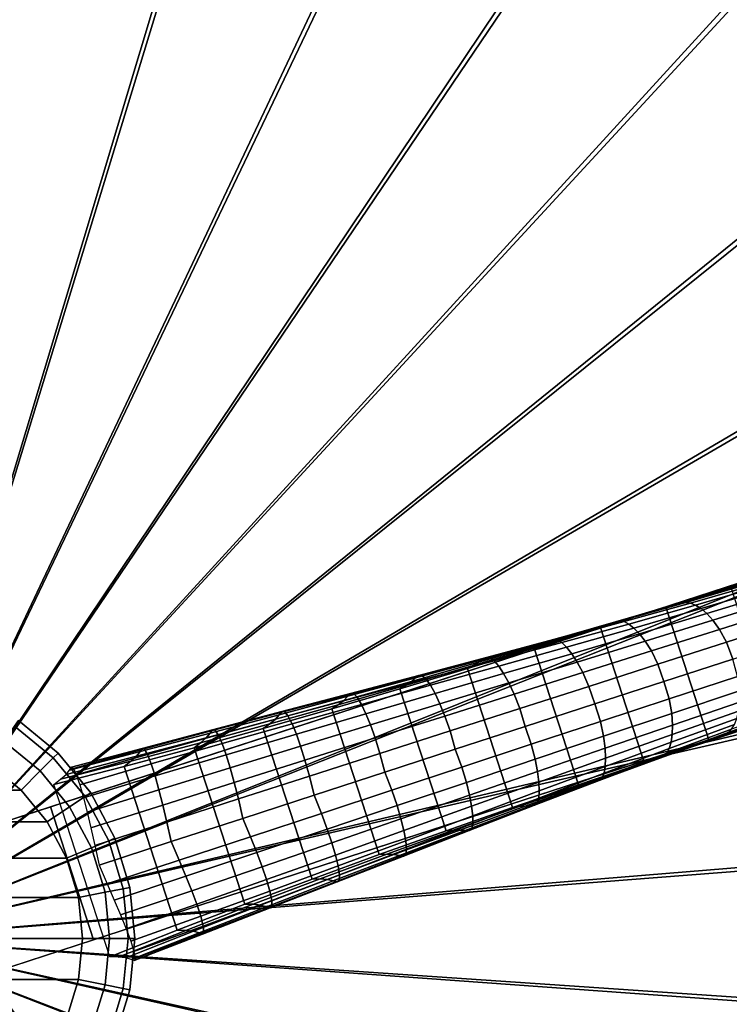
# Model space of a CAD drawing. Units: inches. Extents: x -17.7 to 17.7, y -17.7 to 17.7.
# Drawn here: x 1 to 6.1, y -0.5 to 6.6 of the extents above; entities that cross this region are included whole.
import ezdxf

# ---------------------------------------------------------------- set-up
doc = ezdxf.new("R2010")
doc.units = ezdxf.units.IN
doc.header["$MEASUREMENT"] = 0
doc.layers.add('Knoll Studio Table Base', color=2, linetype='Continuous')
doc.layers.add('Knoll Studio Table Top', color=7, linetype='Continuous')

msp = doc.modelspace()

# ---------------------------------------------------------------- linework, layer by layer
at = {"layer": 'Knoll Studio Table Base'}
for points, invisible_edges in [([(7.9245, 3.1045, 27.75), (7.9245, 3.1045, 27.25), (0.316, 0.6324, 27.75), (7.9245, 3.1045, 27.75)], 2), ([(1.2671, 0.9414, 26.75), (0.316, 0.6324, 26.75), (0.316, 0.6324, 27.75), (7.9245, 3.1045, 27.25)], 4), ([(0.6251, -0.3187, 27.75), (8.2335, 2.1534, 27.25), (8.2335, 2.1534, 27.75)], 1), ([(0.6251, -0.3187, 27.75), (0.6251, -0.3187, 26.75), (1.5761, -0.0097, 26.75), (8.2335, 2.1534, 27.25)], 8), ([(5.4014, -6.5773, 27.75), (5.4014, -6.5773, 27.25), (0.6991, -0.1052, 27.75), (5.4014, -6.5773, 27.75)], 2), ([(1.2869, -0.9142, 26.75), (0.6991, -0.1052, 26.75), (0.6991, -0.1052, 27.75), (5.4014, -6.5773, 27.25)], 4)]:
    msp.add_3dface(points, dxfattribs=dict(at, invisible_edges=invisible_edges))
for points in [[(1.5761, -0.0097, 26.75), (1.2671, 0.9414, 26.75), (7.9245, 3.1045, 27.25), (8.2335, 2.1534, 27.25)], [(5.7434, 2.3932, 1.4688), (6.2063, 2.5359, 1.2841), (6.1692, 2.5288, 1.1599), (5.7067, 2.3832, 1.3442)], [(5.7781, 2.4004, 1.5922), (6.2429, 2.54, 1.407), (6.2063, 2.5359, 1.2841), (5.7434, 2.3932, 1.4688)], [(5.8115, 2.403, 1.7147), (6.2793, 2.54, 1.529), (6.2429, 2.54, 1.407), (5.7781, 2.4004, 1.5922)], [(5.8455, 2.398, 1.836), (6.3167, 2.5343, 1.6498), (6.2793, 2.54, 1.529), (5.8115, 2.403, 1.7147)], [(5.882, 2.383, 1.9549), (6.3561, 2.5211, 1.7688), (6.3167, 2.5343, 1.6498), (5.8455, 2.398, 1.836)], [(5.7067, 2.3832, 1.3442), (6.1692, 2.5288, 1.1599), (6.1324, 2.5194, 1.0341), (5.669, 2.3712, 1.2178)], [(5.669, 2.3712, 1.2178), (6.1324, 2.5194, 1.0341), (6.4421, 1.5663, 1.0341), (5.9801, 1.4139, 1.2178)], [(5.9208, 2.3582, 2.0706), (6.3976, 2.4999, 1.8856), (6.3561, 2.5211, 1.7688), (5.882, 2.383, 1.9549)], [(5.962, 2.3231, 2.1825), (6.4416, 2.4693, 1.9993), (6.3976, 2.4999, 1.8856), (5.9208, 2.3582, 2.0706)], [(6.006, 2.2753, 2.2894), (6.4886, 2.4261, 2.1084), (6.4416, 2.4693, 1.9993), (5.962, 2.3231, 2.1825)], [(5.2764, 2.2522, 1.6412), (5.7434, 2.3932, 1.4688), (5.7067, 2.3832, 1.3442), (5.2395, 2.2385, 1.5157)], [(5.3095, 2.2634, 1.7658), (5.7781, 2.4004, 1.5922), (5.7434, 2.3932, 1.4688), (5.2764, 2.2522, 1.6412)], [(5.3398, 2.2694, 1.8897), (5.8115, 2.403, 1.7147), (5.7781, 2.4004, 1.5922), (5.3095, 2.2634, 1.7658)], [(5.3708, 2.2655, 2.0124), (5.8455, 2.398, 1.836), (5.8115, 2.403, 1.7147), (5.3398, 2.2694, 1.8897)], [(5.4047, 2.2484, 2.132), (5.882, 2.383, 1.9549), (5.8455, 2.398, 1.836), (5.3708, 2.2655, 2.0124)], [(6.0534, 2.21, 2.3875), (6.539, 2.3646, 2.2083), (6.4886, 2.4261, 2.1084), (6.006, 2.2753, 2.2894)], [(5.2395, 2.2385, 1.5157), (5.7067, 2.3832, 1.3442), (5.669, 2.3712, 1.2178), (5.2007, 2.2232, 1.3884)], [(5.2007, 2.2232, 1.3884), (5.669, 2.3712, 1.2178), (5.9801, 1.4139, 1.2178), (5.5142, 1.2584, 1.3884)], [(5.4413, 2.2194, 2.2472), (5.9208, 2.3582, 2.0706), (5.882, 2.383, 1.9549), (5.4047, 2.2484, 2.132)], [(5.4802, 2.1789, 2.3576), (5.962, 2.3231, 2.1825), (5.9208, 2.3582, 2.0706), (5.4413, 2.2194, 2.2472)], [(5.5214, 2.1256, 2.4624), (6.006, 2.2753, 2.2894), (5.962, 2.3231, 2.1825), (5.4802, 2.1789, 2.3576)], [(6.103, 2.1181, 2.464), (6.5913, 2.2754, 2.2858), (6.539, 2.3646, 2.2083), (6.0534, 2.21, 2.3875)], [(4.8369, 2.1286, 1.9274), (5.3095, 2.2634, 1.7658), (5.2764, 2.2522, 1.6412), (4.8051, 2.1128, 1.8011)], [(4.8645, 2.1384, 2.0534), (5.3398, 2.2694, 1.8897), (5.3095, 2.2634, 1.7658), (4.8369, 2.1286, 1.9274)], [(4.8925, 2.1358, 2.1784), (5.3708, 2.2655, 2.0124), (5.3398, 2.2694, 1.8897), (4.8645, 2.1384, 2.0534)], [(4.9243, 2.1164, 2.2994), (5.4047, 2.2484, 2.132), (5.3708, 2.2655, 2.0124), (4.8925, 2.1358, 2.1784)], [(5.5658, 2.0556, 2.5588), (6.0534, 2.21, 2.3875), (6.006, 2.2753, 2.2894), (5.5214, 2.1256, 2.4624)], [(6.1476, 1.9975, 2.4924), (6.6374, 2.1567, 2.315), (6.5913, 2.2754, 2.2858), (6.103, 2.1181, 2.464)], [(4.7678, 2.0948, 1.6743), (5.2395, 2.2385, 1.5157), (5.2007, 2.2232, 1.3884), (4.7276, 2.0758, 1.546)], [(4.7276, 2.0758, 1.546), (5.2007, 2.2232, 1.3884), (5.5142, 1.2584, 1.3884), (5.0448, 1.0996, 1.546)], [(4.8051, 2.1128, 1.8011), (5.2764, 2.2522, 1.6412), (5.2395, 2.2385, 1.5157), (4.7678, 2.0948, 1.6743)], [(4.959, 2.0825, 2.4146), (5.4413, 2.2194, 2.2472), (5.4047, 2.2484, 2.132), (4.9243, 2.1164, 2.2994)], [(4.9958, 2.036, 2.5239), (5.4802, 2.1789, 2.3576), (5.4413, 2.2194, 2.2472), (4.959, 2.0825, 2.4146)], [(5.6124, 1.9604, 2.6344), (6.103, 2.1181, 2.464), (6.0534, 2.21, 2.3875), (5.5658, 2.0556, 2.5588)], [(4.3296, 1.9748, 1.9479), (4.8051, 2.1128, 1.8011), (4.7678, 2.0948, 1.6743), (4.2916, 1.9523, 1.8195)], [(4.3602, 1.9954, 2.0764), (4.8369, 2.1286, 1.9274), (4.8051, 2.1128, 1.8011), (4.3296, 1.9748, 1.9479)], [(4.3852, 2.0091, 2.2051), (4.8645, 2.1384, 2.0534), (4.8369, 2.1286, 1.9274), (4.3602, 1.9954, 2.0764)], [(4.4105, 2.0078, 2.3329), (4.8925, 2.1358, 2.1784), (4.8645, 2.1384, 2.0534), (4.3852, 2.0091, 2.2051)], [(4.4404, 1.9858, 2.4559), (4.9243, 2.1164, 2.2994), (4.8925, 2.1358, 2.1784), (4.4105, 2.0078, 2.3329)], [(4.4736, 1.9466, 2.5717), (4.959, 2.0825, 2.4146), (4.9243, 2.1164, 2.2994), (4.4404, 1.9858, 2.4559)], [(5.0345, 1.9764, 2.6269), (5.5214, 2.1256, 2.4624), (5.4802, 2.1789, 2.3576), (4.9958, 2.036, 2.5239)], [(5.0758, 1.9011, 2.7217), (5.5658, 2.0556, 2.5588), (5.5214, 2.1256, 2.4624), (5.0345, 1.9764, 2.6269)], [(5.6552, 1.8376, 2.6621), (6.1476, 1.9975, 2.4924), (6.103, 2.1181, 2.464), (5.6124, 1.9604, 2.6344)], [(4.2916, 1.9523, 1.8195), (4.7678, 2.0948, 1.6743), (4.7276, 2.0758, 1.546), (4.2499, 1.9294, 1.69)], [(4.2499, 1.9294, 1.69), (4.7276, 2.0758, 1.546), (5.0448, 1.0996, 1.546), (4.5723, 0.9372, 1.69)], [(4.5086, 1.8935, 2.6804), (4.9958, 2.036, 2.5239), (4.959, 2.0825, 2.4146), (4.4736, 1.9466, 2.5717)], [(5.1194, 1.8022, 2.7966), (5.6124, 1.9604, 2.6344), (5.5658, 2.0556, 2.5588), (5.0758, 1.9011, 2.7217)], [(3.8497, 1.8381, 2.0807), (4.3296, 1.9748, 1.9479), (4.2916, 1.9523, 1.8195), (3.8109, 1.8112, 1.9504)], [(3.8793, 1.8632, 2.2117), (4.3602, 1.9954, 2.0764), (4.3296, 1.9748, 1.9479), (3.8497, 1.8381, 2.0807)], [(3.9018, 1.8807, 2.3435), (4.3852, 2.0091, 2.2051), (4.3602, 1.9954, 2.0764), (3.8793, 1.8632, 2.2117)], [(3.9247, 1.8804, 2.4747), (4.4105, 2.0078, 2.3329), (4.3852, 2.0091, 2.2051), (3.9018, 1.8807, 2.3435)], [(3.953, 1.8555, 2.6002), (4.4404, 1.9858, 2.4559), (4.4105, 2.0078, 2.3329), (3.9247, 1.8804, 2.4747)], [(3.9849, 1.8108, 2.7171), (4.4736, 1.9466, 2.5717), (4.4404, 1.9858, 2.4559), (3.953, 1.8555, 2.6002)], [(4.545, 1.8272, 2.782), (5.0345, 1.9764, 2.6269), (4.9958, 2.036, 2.5239), (4.5086, 1.8935, 2.6804)], [(4.5833, 1.7462, 2.8754), (5.0758, 1.9011, 2.7217), (5.0345, 1.9764, 2.6269), (4.545, 1.8272, 2.782)], [(5.6552, 1.8376, 2.6621), (5.6928, 1.713, 2.6344), (6.1824, 1.8738, 2.464), (6.1476, 1.9975, 2.4924)], [(3.8109, 1.8112, 1.9504), (4.2916, 1.9523, 1.8195), (4.2499, 1.9294, 1.69), (3.7676, 1.7845, 1.8196)], [(3.7676, 1.7845, 1.8196), (4.2499, 1.9294, 1.69), (4.5723, 0.9372, 1.69), (4.0969, 0.771, 1.8196)], [(4.0183, 1.7509, 2.8256), (4.5086, 1.8935, 2.6804), (4.4736, 1.9466, 2.5717), (3.9849, 1.8108, 2.7171)], [(4.6239, 1.6434, 2.9497), (5.1194, 1.8022, 2.7966), (5.0758, 1.9011, 2.7217), (4.5833, 1.7462, 2.8754)], [(5.1604, 1.6768, 2.8236), (5.6552, 1.8376, 2.6621), (5.6124, 1.9604, 2.6344), (5.1194, 1.8022, 2.7966)], [(3.3653, 1.7026, 2.198), (3.8497, 1.8381, 2.0807), (3.8109, 1.8112, 1.9504), (3.3257, 1.6718, 2.0657)], [(3.3939, 1.7317, 2.3317), (3.8793, 1.8632, 2.2117), (3.8497, 1.8381, 2.0807), (3.3653, 1.7026, 2.198)], [(3.4142, 1.7523, 2.467), (3.9018, 1.8807, 2.3435), (3.8793, 1.8632, 2.2117), (3.3939, 1.7317, 2.3317)], [(3.4348, 1.7525, 2.6018), (3.9247, 1.8804, 2.4747), (3.9018, 1.8807, 2.3435), (3.4142, 1.7523, 2.467)], [(3.4616, 1.7243, 2.7303), (3.953, 1.8555, 2.6002), (3.9247, 1.8804, 2.4747), (3.4348, 1.7525, 2.6018)], [(3.4924, 1.6739, 2.8489), (3.9849, 1.8108, 2.7171), (3.953, 1.8555, 2.6002), (3.4616, 1.7243, 2.7303)], [(4.0524, 1.6775, 2.9262), (4.545, 1.8272, 2.782), (4.5086, 1.8935, 2.6804), (4.0183, 1.7509, 2.8256)], [(5.1604, 1.6768, 2.8236), (5.201, 1.5513, 2.7966), (5.6928, 1.713, 2.6344), (5.6552, 1.8376, 2.6621)], [(5.6928, 1.713, 2.6344), (5.711, 1.6086, 2.5588), (6.1963, 1.7703, 2.3875), (6.1824, 1.8738, 2.464)], [(3.3257, 1.6718, 2.0657), (3.8109, 1.8112, 1.9504), (3.7676, 1.7845, 1.8196), (3.2809, 1.6415, 1.9336)], [(3.2809, 1.6415, 1.9336), (3.7676, 1.7845, 1.8196), (4.0969, 0.771, 1.8196), (3.6191, 0.6006, 1.9336)], [(3.5243, 1.6071, 2.9577), (4.0183, 1.7509, 2.8256), (3.9849, 1.8108, 2.7171), (3.4924, 1.6739, 2.8489)], [(4.0881, 1.5906, 3.0186), (4.5833, 1.7462, 2.8754), (4.545, 1.8272, 2.782), (4.0524, 1.6775, 2.9262)], [(4.663, 1.5152, 2.9761), (5.1604, 1.6768, 2.8236), (5.1194, 1.8022, 2.7966), (4.6239, 1.6434, 2.9497)], [(5.711, 1.6086, 2.5588), (5.7163, 1.5259, 2.4624), (6.1964, 1.6896, 2.2894), (6.1963, 1.7703, 2.3875)], [(2.876, 1.5682, 2.298), (3.3653, 1.7026, 2.198), (3.3257, 1.6718, 2.0657), (2.8359, 1.5343, 2.1637)], [(2.9038, 1.6003, 2.4346), (3.3939, 1.7317, 2.3317), (3.3653, 1.7026, 2.198), (2.876, 1.5682, 2.298)], [(2.9221, 1.6231, 2.5734), (3.4142, 1.7523, 2.467), (3.3939, 1.7317, 2.3317), (2.9038, 1.6003, 2.4346)], [(2.9406, 1.623, 2.7121), (3.4348, 1.7525, 2.6018), (3.4142, 1.7523, 2.467), (2.9221, 1.6231, 2.5734)], [(2.966, 1.5913, 2.8438), (3.4616, 1.7243, 2.7303), (3.4348, 1.7525, 2.6018), (2.9406, 1.623, 2.7121)], [(2.9957, 1.5351, 2.9644), (3.4924, 1.6739, 2.8489), (3.4616, 1.7243, 2.7303), (2.966, 1.5913, 2.8438)], [(3.5565, 1.5267, 3.0578), (4.0524, 1.6775, 2.9262), (4.0183, 1.7509, 2.8256), (3.5243, 1.6071, 2.9577)], [(4.1257, 1.4837, 3.0926), (4.6239, 1.6434, 2.9497), (4.5833, 1.7462, 2.8754), (4.0881, 1.5906, 3.0186)], [(5.201, 1.5513, 2.7966), (5.2238, 1.4456, 2.7217), (5.711, 1.6086, 2.5588), (5.6928, 1.713, 2.6344)], [(5.7163, 1.5259, 2.4624), (5.7142, 1.4586, 2.3576), (6.1888, 1.6251, 2.1825), (6.1964, 1.6896, 2.2894)], [(2.4254, 1.4923, 2.66), (2.9221, 1.6231, 2.5734), (2.9038, 1.6003, 2.4346), (2.4089, 1.4688, 2.5178)], [(2.442, 1.491, 2.8024), (2.9406, 1.623, 2.7121), (2.9221, 1.6231, 2.5734), (2.4254, 1.4923, 2.66)], [(2.466, 1.4553, 2.9374), (2.966, 1.5913, 2.8438), (2.9406, 1.623, 2.7121), (2.442, 1.491, 2.8024)], [(2.8359, 1.5343, 2.1637), (3.3257, 1.6718, 2.0657), (3.2809, 1.6415, 1.9336), (2.7897, 1.501, 2.0303)], [(2.7897, 1.501, 2.0303), (3.2809, 1.6415, 1.9336), (3.6191, 0.6006, 1.9336), (3.1391, 0.4256, 2.0303)], [(3.0264, 1.4615, 3.0742), (3.5243, 1.6071, 2.9577), (3.4924, 1.6739, 2.8489), (2.9957, 1.5351, 2.9644)], [(3.5895, 1.434, 3.1497), (4.0881, 1.5906, 3.0186), (4.0524, 1.6775, 2.9262), (3.5565, 1.5267, 3.0578)], [(4.1629, 1.3527, 3.1184), (4.663, 1.5152, 2.9761), (4.6239, 1.6434, 2.9497), (4.1257, 1.4837, 3.0926)], [(4.663, 1.5152, 2.9761), (4.7067, 1.3885, 2.9497), (5.201, 1.5513, 2.7966), (5.1604, 1.6768, 2.8236)], [(5.7142, 1.4586, 2.3576), (5.7066, 1.403, 2.2472), (6.1761, 1.5725, 2.0706), (6.1888, 1.6251, 2.1825)], [(6.114, 1.472, 1.7147), (6.0855, 1.4545, 1.5922), (6.5435, 1.6147, 1.407), (6.573, 1.6361, 1.529)], [(6.1386, 1.496, 1.836), (6.114, 1.472, 1.7147), (6.573, 1.6361, 1.529), (6.5999, 1.6627, 1.6498)], [(1.0378, 1.5589, 2.8877), (1.3219, 1.3257, 2.8877), (1.2879, 1.2917, 2.5296), (1.0111, 1.5189, 2.5296)], [(1.0111, 1.5189, 3.2458), (1.2879, 1.2917, 3.2458), (1.3219, 1.3257, 2.8877), (1.0378, 1.5589, 2.8877)], [(2.382, 1.435, 2.3785), (2.876, 1.5682, 2.298), (2.8359, 1.5343, 2.1637), (2.3415, 1.3991, 2.2423)], [(2.4089, 1.4688, 2.5178), (2.9038, 1.6003, 2.4346), (2.876, 1.5682, 2.298), (2.382, 1.435, 2.3785)], [(2.4945, 1.3934, 3.0603), (2.9957, 1.5351, 2.9644), (2.966, 1.5913, 2.8438), (2.466, 1.4553, 2.9374)], [(3.0567, 1.3744, 3.1744), (3.5565, 1.5267, 3.0578), (3.5243, 1.6071, 2.9577), (3.0264, 1.4615, 3.0742)], [(3.6245, 1.323, 3.2237), (4.1257, 1.4837, 3.0926), (4.0881, 1.5906, 3.0186), (3.5895, 1.434, 3.1497)], [(4.7067, 1.3885, 2.9497), (4.7343, 1.2815, 2.8754), (5.2238, 1.4456, 2.7217), (5.201, 1.5513, 2.7966)], [(5.2238, 1.4456, 2.7217), (5.2346, 1.3604, 2.6269), (5.7163, 1.5259, 2.4624), (5.711, 1.6086, 2.5588)], [(5.7066, 1.403, 2.2472), (5.6941, 1.3579, 2.132), (6.1592, 1.5296, 1.9549), (6.1761, 1.5725, 2.0706)], [(6.0176, 1.4263, 1.3442), (5.9801, 1.4139, 1.2178), (6.4421, 1.5663, 1.0341), (6.4774, 1.5804, 1.1599)], [(6.0532, 1.4399, 1.4688), (6.0176, 1.4263, 1.3442), (6.4774, 1.5804, 1.1599), (6.5115, 1.5965, 1.2841)], [(6.0855, 1.4545, 1.5922), (6.0532, 1.4399, 1.4688), (6.5115, 1.5965, 1.2841), (6.5435, 1.6147, 1.407)], [(1.0111, 1.5189, 2.5296), (1.2879, 1.2917, 2.5296), (1.1941, 1.1978, 2.1932), (0.9373, 1.4085, 2.1932)], [(0.9373, 1.4085, 3.5822), (1.1941, 1.1978, 3.5822), (1.2879, 1.2917, 3.2458), (1.0111, 1.5189, 3.2458)], [(1.9239, 1.3595, 2.723), (2.4254, 1.4923, 2.66), (2.4089, 1.4688, 2.5178), (1.9092, 1.337, 2.578)], [(1.9388, 1.3556, 2.8686), (2.442, 1.491, 2.8024), (2.4254, 1.4923, 2.66), (1.9239, 1.3595, 2.723)], [(1.9614, 1.3155, 3.0065), (2.466, 1.4553, 2.9374), (2.442, 1.491, 2.8024), (1.9388, 1.3556, 2.8686)], [(2.3415, 1.3991, 2.2423), (2.8359, 1.5343, 2.1637), (2.7897, 1.501, 2.0303), (2.2942, 1.3635, 2.1078)], [(2.2942, 1.3635, 2.1078), (2.7897, 1.501, 2.0303), (3.1391, 0.4256, 2.0303), (2.6575, 0.2456, 2.1078)], [(2.5239, 1.3134, 3.1715), (3.0264, 1.4615, 3.0742), (2.9957, 1.5351, 2.9644), (2.4945, 1.3934, 3.0603)], [(3.0874, 1.276, 3.2662), (3.5895, 1.434, 3.1497), (3.5565, 1.5267, 3.0578), (3.0567, 1.3744, 3.1744)], [(3.66, 1.1893, 3.249), (4.1629, 1.3527, 3.1184), (4.1257, 1.4837, 3.0926), (3.6245, 1.323, 3.2237)], [(4.1629, 1.3527, 3.1184), (4.2098, 1.2249, 3.0926), (4.7067, 1.3885, 2.9497), (4.663, 1.5152, 2.9761)], [(5.2346, 1.3604, 2.6269), (5.2384, 1.2895, 2.5239), (5.7142, 1.4586, 2.3576), (5.7163, 1.5259, 2.4624)], [(5.6766, 1.3242, 2.0124), (5.6539, 1.3029, 1.8897), (6.114, 1.472, 1.7147), (6.1386, 1.496, 1.836)], [(5.6941, 1.3579, 2.132), (5.6766, 1.3242, 2.0124), (6.1386, 1.496, 1.836), (6.1592, 1.5296, 1.9549)], [(0.9373, 1.4085, 2.1932), (1.1941, 1.1978, 2.1932), (1.0568, 1.0605, 1.8877), (0.8295, 1.2471, 1.8877)], [(0.8295, 1.2471, 3.8877), (1.0568, 1.0605, 3.8877), (1.1941, 1.1978, 3.5822), (0.9373, 1.4085, 3.5822)], [(1.8831, 1.3032, 2.4364), (2.382, 1.435, 2.3785), (2.3415, 1.3991, 2.2423), (1.8426, 1.2668, 2.2986)], [(1.9092, 1.337, 2.578), (2.4089, 1.4688, 2.5178), (2.382, 1.435, 2.3785), (1.8831, 1.3032, 2.4364)], [(1.9886, 1.248, 3.1317), (2.4945, 1.3934, 3.0603), (2.466, 1.4553, 2.9374), (1.9614, 1.3155, 3.0065)], [(2.5525, 1.2199, 3.2723), (3.0567, 1.3744, 3.1744), (3.0264, 1.4615, 3.0742), (2.5239, 1.3134, 3.1715)], [(3.1199, 1.1611, 3.3404), (3.6245, 1.323, 3.2237), (3.5895, 1.434, 3.1497), (3.0874, 1.276, 3.2662)], [(4.7343, 1.2815, 2.8754), (4.7509, 1.1934, 2.782), (5.2346, 1.3604, 2.6269), (5.2238, 1.4456, 2.7217)], [(5.2384, 1.2895, 2.5239), (5.236, 1.2302, 2.4146), (5.7066, 1.403, 2.2472), (5.7142, 1.4586, 2.3576)], [(5.5545, 1.2688, 1.5157), (5.5142, 1.2584, 1.3884), (5.9801, 1.4139, 1.2178), (6.0176, 1.4263, 1.3442)], [(5.5925, 1.2794, 1.6412), (5.5545, 1.2688, 1.5157), (6.0176, 1.4263, 1.3442), (6.0532, 1.4399, 1.4688)], [(5.6258, 1.2898, 1.7658), (5.5925, 1.2794, 1.6412), (6.0532, 1.4399, 1.4688), (6.0855, 1.4545, 1.5922)], [(5.6539, 1.3029, 1.8897), (5.6258, 1.2898, 1.7658), (6.0855, 1.4545, 1.5922), (6.114, 1.472, 1.7147)], [(1.4181, 1.2242, 2.7572), (1.9239, 1.3595, 2.723), (1.9092, 1.337, 2.578), (1.4048, 1.2048, 2.6106)], [(1.4313, 1.2162, 2.9045), (1.9388, 1.3556, 2.8686), (1.9239, 1.3595, 2.723), (1.4181, 1.2242, 2.7572)], [(1.4523, 1.1711, 3.0441), (1.9614, 1.3155, 3.0065), (1.9388, 1.3556, 2.8686), (1.4313, 1.2162, 2.9045)], [(1.8426, 1.2668, 2.2986), (2.3415, 1.3991, 2.2423), (2.2942, 1.3635, 2.1078), (1.7948, 1.23, 2.1632)], [(1.7948, 1.23, 2.1632), (2.2942, 1.3635, 2.1078), (2.6575, 0.2456, 2.1078), (2.1749, 0.0601, 2.1632)], [(2.0166, 1.162, 3.2444), (2.5239, 1.3134, 3.1715), (2.4945, 1.3934, 3.0603), (1.9886, 1.248, 3.1317)], [(2.5813, 1.1162, 3.3646), (3.0874, 1.276, 3.2662), (3.0567, 1.3744, 3.1744), (2.5525, 1.2199, 3.2723)], [(3.66, 1.1893, 3.249), (3.7098, 1.0603, 3.2237), (4.2098, 1.2249, 3.0926), (4.1629, 1.3527, 3.1184)], [(4.2098, 1.2249, 3.0926), (4.2422, 1.1163, 3.0186), (4.7343, 1.2815, 2.8754), (4.7067, 1.3885, 2.9497)], [(4.7509, 1.1934, 2.782), (4.7605, 1.1184, 2.6804), (5.2384, 1.2895, 2.5239), (5.2346, 1.3604, 2.6269)], [(5.2278, 1.1824, 2.2994), (5.2135, 1.148, 2.1784), (5.6766, 1.3242, 2.0124), (5.6941, 1.3579, 2.132)], [(5.236, 1.2302, 2.4146), (5.2278, 1.1824, 2.2994), (5.6941, 1.3579, 2.132), (5.7066, 1.403, 2.2472)], [(1.2879, 1.2917, 2.5296), (1.5151, 1.0148, 2.5296), (1.4047, 0.9411, 2.1932), (1.1941, 1.1978, 2.1932)], [(1.1941, 1.1978, 3.5822), (1.4047, 0.9411, 3.5822), (1.5151, 1.0148, 3.2458), (1.2879, 1.2917, 3.2458)], [(1.3219, 1.3257, 2.8877), (1.5551, 1.0416, 2.8877), (1.5151, 1.0148, 2.5296), (1.2879, 1.2917, 2.5296)], [(1.2879, 1.2917, 3.2458), (1.5151, 1.0148, 3.2458), (1.5551, 1.0416, 2.8877), (1.3219, 1.3257, 2.8877)], [(1.3798, 1.1734, 2.4676), (1.8831, 1.3032, 2.4364), (1.8426, 1.2668, 2.2986), (1.3397, 1.1382, 2.329)], [(1.4048, 1.2048, 2.6106), (1.9092, 1.337, 2.578), (1.8831, 1.3032, 2.4364), (1.3798, 1.1734, 2.4676)], [(1.478, 1.0982, 3.1708), (1.9886, 1.248, 3.1317), (1.9614, 1.3155, 3.0065), (1.4523, 1.1711, 3.0441)], [(2.0437, 1.0628, 3.3463), (2.5525, 1.2199, 3.2723), (2.5239, 1.3134, 3.1715), (2.0166, 1.162, 3.2444)], [(2.6117, 0.9977, 3.4392), (3.1199, 1.1611, 3.3404), (3.0874, 1.276, 3.2662), (2.5813, 1.1162, 3.3646)], [(3.1538, 1.0249, 3.3654), (3.66, 1.1893, 3.249), (3.6245, 1.323, 3.2237), (3.1199, 1.1611, 3.3404)], [(4.2422, 1.1163, 3.0186), (4.2644, 1.025, 2.9262), (4.7509, 1.1934, 2.782), (4.7343, 1.2815, 2.8754)], [(4.7605, 1.1184, 2.6804), (4.7634, 1.0549, 2.5717), (5.236, 1.2302, 2.4146), (5.2384, 1.2895, 2.5239)], [(5.0884, 1.1079, 1.6743), (5.0448, 1.0996, 1.546), (5.5142, 1.2584, 1.3884), (5.5545, 1.2688, 1.5157)], [(5.1293, 1.1152, 1.8011), (5.0884, 1.1079, 1.6743), (5.5545, 1.2688, 1.5157), (5.5925, 1.2794, 1.6412)], [(5.1642, 1.1211, 1.9274), (5.1293, 1.1152, 1.8011), (5.5925, 1.2794, 1.6412), (5.6258, 1.2898, 1.7658)], [(5.1923, 1.1294, 2.0534), (5.1642, 1.1211, 1.9274), (5.6258, 1.2898, 1.7658), (5.6539, 1.3029, 1.8897)], [(5.2135, 1.148, 2.1784), (5.1923, 1.1294, 2.0534), (5.6539, 1.3029, 1.8897), (5.6766, 1.3242, 2.0124)], [(1.0568, 1.0605, 1.8877), (-1.0645, 1.0605, 1.8877), (-0.8372, 1.2471, 1.8877), (0.8295, 1.2471, 1.8877)], [(1.0568, 1.0605, 3.8877), (0.8295, 1.2471, 3.8877), (0.8295, 1.2471, 26.75), (1.0568, 1.0605, 26.75)], [(1.1941, 1.1978, 2.1932), (1.4047, 0.9411, 2.1932), (1.2433, 0.8332, 1.8877), (1.0568, 1.0605, 1.8877)], [(1.0568, 1.0605, 3.8877), (1.2433, 0.8332, 3.8877), (1.4047, 0.9411, 3.5822), (1.1941, 1.1978, 3.5822)], [(1.3397, 1.1382, 2.329), (1.8426, 1.2668, 2.2986), (1.7948, 1.23, 2.1632), (1.2919, 1.1016, 2.1932)], [(1.2919, 1.1016, 2.1932), (1.7948, 1.23, 2.1632), (2.1749, 0.0601, 2.1632), (1.6926, -0.1316, 2.1932)], [(1.5045, 1.0068, 3.2848), (2.0166, 1.162, 3.2444), (1.9886, 1.248, 3.1317), (1.478, 1.0982, 3.1708)], [(2.0707, 0.9544, 3.4393), (2.5813, 1.1162, 3.3646), (2.5525, 1.2199, 3.2723), (2.0437, 1.0628, 3.3463)], [(3.7098, 1.0603, 3.2237), (3.7468, 0.95, 3.1497), (4.2422, 1.1163, 3.0186), (4.2098, 1.2249, 3.0926)], [(4.7634, 1.0549, 2.5717), (4.7595, 1.0036, 2.4559), (5.2278, 1.1824, 2.2994), (5.236, 1.2302, 2.4146)], [(1.5301, 0.9028, 3.3876), (2.0437, 1.0628, 3.3463), (2.0166, 1.162, 3.2444), (1.5045, 1.0068, 3.2848)], [(2.6443, 0.8593, 3.4641), (3.1538, 1.0249, 3.3654), (3.1199, 1.1611, 3.3404), (2.6117, 0.9977, 3.4392)], [(3.1538, 1.0249, 3.3654), (3.2064, 0.8947, 3.3404), (3.7098, 1.0603, 3.2237), (3.66, 1.1893, 3.249)], [(4.2644, 1.025, 2.9262), (4.2799, 0.9456, 2.8256), (4.7605, 1.1184, 2.6804), (4.7509, 1.1934, 2.782)], [(4.7285, 0.9523, 2.2051), (4.7003, 0.9488, 2.0764), (5.1642, 1.1211, 1.9274), (5.1923, 1.1294, 2.0534)], [(4.7483, 0.9682, 2.3329), (4.7285, 0.9523, 2.2051), (5.1923, 1.1294, 2.0534), (5.2135, 1.148, 2.1784)], [(4.7595, 1.0036, 2.4559), (4.7483, 0.9682, 2.3329), (5.2135, 1.148, 2.1784), (5.2278, 1.1824, 2.2994)], [(1.2433, 0.8332, 1.8877), (-1.2511, 0.8332, 1.8877), (-1.0645, 1.0605, 1.8877), (1.0568, 1.0605, 1.8877)], [(1.2433, 0.8332, 3.8877), (1.0568, 1.0605, 3.8877), (1.0568, 1.0605, 26.75), (1.2433, 0.8332, 26.75)], [(1.5559, 0.7904, 3.4813), (2.0707, 0.9544, 3.4393), (2.0437, 1.0628, 3.3463), (1.5301, 0.9028, 3.3876)], [(2.0995, 0.8327, 3.5146), (2.6117, 0.9977, 3.4392), (2.5813, 1.1162, 3.3646), (2.0707, 0.9544, 3.4393)], [(3.2064, 0.8947, 3.3404), (3.2477, 0.7827, 3.2662), (3.7468, 0.95, 3.1497), (3.7098, 1.0603, 3.2237)], [(3.7468, 0.95, 3.1497), (3.7746, 0.8555, 3.0578), (4.2644, 1.025, 2.9262), (4.2422, 1.1163, 3.0186)], [(4.2799, 0.9456, 2.8256), (4.2881, 0.8775, 2.7171), (4.7634, 1.0549, 2.5717), (4.7605, 1.1184, 2.6804)], [(4.6195, 0.9433, 1.8195), (4.5723, 0.9372, 1.69), (5.0448, 1.0996, 1.546), (5.0884, 1.1079, 1.6743)], [(4.6635, 0.9474, 1.9479), (4.6195, 0.9433, 1.8195), (5.0884, 1.1079, 1.6743), (5.1293, 1.1152, 1.8011)], [(4.7003, 0.9488, 2.0764), (4.6635, 0.9474, 1.9479), (5.1293, 1.1152, 1.8011), (5.1642, 1.1211, 1.9274)], [(1.5151, 1.0148, 2.5296), (1.684, 0.699, 2.5296), (1.5613, 0.6482, 2.1932), (1.4047, 0.9411, 2.1932)], [(1.4047, 0.9411, 3.5822), (1.5613, 0.6482, 3.5822), (1.684, 0.699, 3.2458), (1.5151, 1.0148, 3.2458)], [(1.5551, 1.0416, 2.8877), (1.7284, 0.7174, 2.8877), (1.684, 0.699, 2.5296), (1.5151, 1.0148, 2.5296)], [(1.5151, 1.0148, 3.2458), (1.684, 0.699, 3.2458), (1.7284, 0.7174, 2.8877), (1.5551, 1.0416, 2.8877)], [(2.1313, 0.6926, 3.5395), (2.6443, 0.8593, 3.4641), (2.6117, 0.9977, 3.4392), (2.0995, 0.8327, 3.5146)], [(2.6443, 0.8593, 3.4641), (2.6993, 0.7282, 3.4392), (3.2064, 0.8947, 3.3404), (3.1538, 1.0249, 3.3654)], [(3.7746, 0.8555, 3.0578), (3.7958, 0.7716, 2.9577), (4.2799, 0.9456, 2.8256), (4.2644, 1.025, 2.9262)], [(4.2886, 0.8226, 2.6002), (4.2804, 0.7858, 2.4747), (4.7483, 0.9682, 2.3329), (4.7595, 1.0036, 2.4559)], [(4.2881, 0.8775, 2.7171), (4.2886, 0.8226, 2.6002), (4.7595, 1.0036, 2.4559), (4.7634, 1.0549, 2.5717)], [(0.6251, -0.3187, 26.75), (0.316, 0.6324, 26.75), (1.2671, 0.9414, 26.75), (1.5761, -0.0097, 26.75)], [(1.4047, 0.9411, 2.1932), (1.5613, 0.6482, 2.1932), (1.3819, 0.5739, 1.8877), (1.2433, 0.8332, 1.8877)], [(1.2433, 0.8332, 3.8877), (1.3819, 0.5739, 3.8877), (1.5613, 0.6482, 3.5822), (1.4047, 0.9411, 3.5822)], [(1.5837, 0.6661, 3.5571), (2.0995, 0.8327, 3.5146), (2.0707, 0.9544, 3.4393), (1.5559, 0.7904, 3.4813)], [(3.2477, 0.7827, 3.2662), (3.2807, 0.685, 3.1744), (3.7746, 0.8555, 3.0578), (3.7468, 0.95, 3.1497)], [(3.7958, 0.7716, 2.9577), (3.8092, 0.6987, 2.8489), (4.2881, 0.8775, 2.7171), (4.2799, 0.9456, 2.8256)], [(4.1477, 0.7749, 1.9504), (4.0969, 0.771, 1.8196), (4.5723, 0.9372, 1.69), (4.6195, 0.9433, 1.8195)], [(4.1948, 0.7759, 2.0807), (4.1477, 0.7749, 1.9504), (4.6195, 0.9433, 1.8195), (4.6635, 0.9474, 1.9479)], [(4.2335, 0.773, 2.2117), (4.1948, 0.7759, 2.0807), (4.6635, 0.9474, 1.9479), (4.7003, 0.9488, 2.0764)], [(4.262, 0.7721, 2.3435), (4.2335, 0.773, 2.2117), (4.7003, 0.9488, 2.0764), (4.7285, 0.9523, 2.2051)], [(4.2804, 0.7858, 2.4747), (4.262, 0.7721, 2.3435), (4.7285, 0.9523, 2.2051), (4.7483, 0.9682, 2.3329)], [(2.1313, 0.6926, 3.5395), (2.188, 0.5606, 3.5146), (2.6993, 0.7282, 3.4392), (2.6443, 0.8593, 3.4641)], [(2.6993, 0.7282, 3.4392), (2.7443, 0.6144, 3.3646), (3.2477, 0.7827, 3.2662), (3.2064, 0.8947, 3.3404)], [(3.2807, 0.685, 3.1744), (3.3074, 0.5966, 3.0742), (3.7958, 0.7716, 2.9577), (3.7746, 0.8555, 3.0578)], [(3.8092, 0.6987, 2.8489), (3.814, 0.6399, 2.7303), (4.2886, 0.8226, 2.6002), (4.2881, 0.8775, 2.7171)], [(1.3819, 0.5739, 1.8877), (-1.3897, 0.5739, 1.8877), (-1.2511, 0.8332, 1.8877), (1.2433, 0.8332, 1.8877)], [(1.3819, 0.5739, 3.8877), (1.2433, 0.8332, 3.8877), (1.2433, 0.8332, 26.75), (1.3819, 0.5739, 26.75)], [(1.6149, 0.5248, 3.5822), (2.1313, 0.6926, 3.5395), (2.0995, 0.8327, 3.5146), (1.5837, 0.6661, 3.5571)], [(2.7443, 0.6144, 3.3646), (2.782, 0.5136, 3.2723), (3.2807, 0.685, 3.1744), (3.2477, 0.7827, 3.2662)], [(3.6732, 0.6025, 2.0657), (3.6191, 0.6006, 1.9336), (4.0969, 0.771, 1.8196), (4.1477, 0.7749, 1.9504)], [(3.7232, 0.6008, 2.198), (3.6732, 0.6025, 2.0657), (4.1477, 0.7749, 1.9504), (4.1948, 0.7759, 2.0807)], [(3.7635, 0.5941, 2.3317), (3.7232, 0.6008, 2.198), (4.1948, 0.7759, 2.0807), (4.2335, 0.773, 2.2117)], [(3.8088, 0.6013, 2.6018), (3.7921, 0.5894, 2.467), (4.262, 0.7721, 2.3435), (4.2804, 0.7858, 2.4747)], [(3.814, 0.6399, 2.7303), (3.8088, 0.6013, 2.6018), (4.2804, 0.7858, 2.4747), (4.2886, 0.8226, 2.6002)], [(1.7284, 0.7174, 2.8877), (1.8351, 0.3657, 2.8877), (1.7879, 0.3563, 2.5296), (1.684, 0.699, 2.5296)], [(1.684, 0.699, 3.2458), (1.7879, 0.3563, 3.2458), (1.8351, 0.3657, 2.8877), (1.7284, 0.7174, 2.8877)], [(2.188, 0.5606, 3.5146), (2.2362, 0.4452, 3.4393), (2.7443, 0.6144, 3.3646), (2.6993, 0.7282, 3.4392)], [(3.3074, 0.5966, 3.0742), (3.3258, 0.5191, 2.9644), (3.8092, 0.6987, 2.8489), (3.7958, 0.7716, 2.9577)], [(3.7921, 0.5894, 2.467), (3.7635, 0.5941, 2.3317), (4.2335, 0.773, 2.2117), (4.262, 0.7721, 2.3435)], [(1.5613, 0.6482, 2.1932), (1.6577, 0.3304, 2.1932), (1.4673, 0.2925, 1.8877), (1.3819, 0.5739, 1.8877)], [(1.3819, 0.5739, 3.8877), (1.4673, 0.2925, 3.8877), (1.6577, 0.3304, 3.5822), (1.5613, 0.6482, 3.5822)], [(1.684, 0.699, 2.5296), (1.7879, 0.3563, 2.5296), (1.6577, 0.3304, 2.1932), (1.5613, 0.6482, 2.1932)], [(1.5613, 0.6482, 3.5822), (1.6577, 0.3304, 3.5822), (1.7879, 0.3563, 3.2458), (1.684, 0.699, 3.2458)], [(1.6149, 0.5248, 3.5822), (1.6727, 0.3922, 3.5571), (2.188, 0.5606, 3.5146), (2.1313, 0.6926, 3.5395)], [(2.782, 0.5136, 3.2723), (2.8138, 0.4212, 3.1715), (3.3074, 0.5966, 3.0742), (3.2807, 0.685, 3.1744)], [(3.3258, 0.5191, 2.9644), (3.3348, 0.4562, 2.8438), (3.814, 0.6399, 2.7303), (3.8092, 0.6987, 2.8489)], [(3.3348, 0.4562, 2.8438), (3.3329, 0.4156, 2.7121), (3.8088, 0.6013, 2.6018), (3.814, 0.6399, 2.7303)], [(1.4673, 0.2925, 1.8877), (-1.4751, 0.2925, 1.8877), (-1.3897, 0.5739, 1.8877), (1.3819, 0.5739, 1.8877)], [(1.4673, 0.2925, 3.8877), (1.3819, 0.5739, 3.8877), (1.3819, 0.5739, 26.75), (1.4673, 0.2925, 26.75)], [(2.2362, 0.4452, 3.4393), (2.278, 0.3417, 3.3463), (2.782, 0.5136, 3.2723), (2.7443, 0.6144, 3.3646)], [(2.8138, 0.4212, 3.1715), (2.8371, 0.3392, 3.0603), (3.3258, 0.5191, 2.9644), (3.3074, 0.5966, 3.0742)], [(3.1961, 0.4258, 2.1637), (3.1391, 0.4256, 2.0303), (3.6191, 0.6006, 1.9336), (3.6732, 0.6025, 2.0657)], [(3.2485, 0.422, 2.298), (3.1961, 0.4258, 2.1637), (3.6732, 0.6025, 2.0657), (3.7232, 0.6008, 2.198)], [(3.2899, 0.4123, 2.4346), (3.2485, 0.422, 2.298), (3.7232, 0.6008, 2.198), (3.7635, 0.5941, 2.3317)], [(3.318, 0.4047, 2.5734), (3.2899, 0.4123, 2.4346), (3.7635, 0.5941, 2.3317), (3.7921, 0.5894, 2.467)], [(3.3329, 0.4156, 2.7121), (3.318, 0.4047, 2.5734), (3.7921, 0.5894, 2.467), (3.8088, 0.6013, 2.6018)], [(1.6727, 0.3922, 3.5571), (1.7233, 0.2753, 3.4813), (2.2362, 0.4452, 3.4393), (2.188, 0.5606, 3.5146)], [(2.278, 0.3417, 3.3463), (2.3144, 0.2455, 3.2444), (2.8138, 0.4212, 3.1715), (2.782, 0.5136, 3.2723)], [(2.8371, 0.3392, 3.0603), (2.8504, 0.2723, 2.9374), (3.3348, 0.4562, 2.8438), (3.3258, 0.5191, 2.9644)], [(1.7233, 0.2753, 3.4813), (1.7685, 0.1693, 3.3876), (2.278, 0.3417, 3.3463), (2.2362, 0.4452, 3.4393)], [(2.7166, 0.2446, 2.2423), (2.6575, 0.2456, 2.1078), (3.1391, 0.4256, 2.0303), (3.1961, 0.4258, 2.1637)], [(2.7705, 0.2394, 2.3785), (2.7166, 0.2446, 2.2423), (3.1961, 0.4258, 2.1637), (3.2485, 0.422, 2.298)], [(2.8504, 0.2723, 2.9374), (2.8519, 0.2293, 2.8024), (3.3329, 0.4156, 2.7121), (3.3348, 0.4562, 2.8438)], [(1.7879, 0.3563, 2.5296), (1.823, -0.0001, 2.5296), (1.6903, -0.0001, 2.1932), (1.6577, 0.3304, 2.1932)], [(1.6577, 0.3304, 3.5822), (1.6902, -0.0001, 3.5822), (1.823, -0.0001, 3.2458), (1.7879, 0.3563, 3.2458)], [(1.8351, 0.3657, 2.8877), (1.8711, -0.0001, 2.8877), (1.823, -0.0001, 2.5296), (1.7879, 0.3563, 2.5296)], [(1.7879, 0.3563, 3.2458), (1.823, -0.0001, 3.2458), (1.8711, -0.0001, 2.8877), (1.8351, 0.3657, 2.8877)], [(2.3144, 0.2455, 3.2444), (2.3423, 0.1595, 3.1317), (2.8371, 0.3392, 3.0603), (2.8138, 0.4212, 3.1715)], [(2.8122, 0.2278, 2.5178), (2.7705, 0.2394, 2.3785), (3.2485, 0.422, 2.298), (3.2899, 0.4123, 2.4346)], [(2.8393, 0.2185, 2.66), (2.8122, 0.2278, 2.5178), (3.2899, 0.4123, 2.4346), (3.318, 0.4047, 2.5734)], [(2.8519, 0.2293, 2.8024), (2.8393, 0.2185, 2.66), (3.318, 0.4047, 2.5734), (3.3329, 0.4156, 2.7121)], [(1.4961, -0.0001, 1.8877), (-1.5039, -0.0001, 1.8877), (-1.4751, 0.2925, 1.8877), (1.4673, 0.2925, 1.8877)], [(1.6577, 0.3304, 2.1932), (1.6903, -0.0001, 2.1932), (1.4961, -0.0001, 1.8877), (1.4673, 0.2925, 1.8877)], [(1.4673, 0.2925, 3.8877), (1.4961, -0.0001, 3.8877), (1.6902, -0.0001, 3.5822), (1.6577, 0.3304, 3.5822)], [(1.4961, -0.0001, 3.8877), (1.4673, 0.2925, 3.8877), (1.4673, 0.2925, 26.75), (1.4961, -0.0001, 26.75)], [(1.7685, 0.1693, 3.3876), (1.8089, 0.07, 3.2848), (2.3144, 0.2455, 3.2444), (2.278, 0.3417, 3.3463)], [(2.3423, 0.1595, 3.1317), (2.36, 0.0889, 3.0065), (2.8504, 0.2723, 2.9374), (2.8371, 0.3392, 3.0603)], [(1.8089, 0.07, 3.2848), (1.8412, -0.0194, 3.1708), (2.3423, 0.1595, 3.1317), (2.3144, 0.2455, 3.2444)], [(2.2352, 0.0584, 2.2986), (2.1749, 0.0601, 2.1632), (2.6575, 0.2456, 2.1078), (2.7166, 0.2446, 2.2423)], [(2.2894, 0.0528, 2.4364), (2.2352, 0.0584, 2.2986), (2.7166, 0.2446, 2.2423), (2.7705, 0.2394, 2.3785)], [(2.3303, 0.0408, 2.578), (2.2894, 0.0528, 2.4364), (2.7705, 0.2394, 2.3785), (2.8122, 0.2278, 2.5178)], [(2.3555, 0.0313, 2.723), (2.3303, 0.0408, 2.578), (2.8122, 0.2278, 2.5178), (2.8393, 0.2185, 2.66)], [(2.3653, 0.0431, 2.8686), (2.3555, 0.0313, 2.723), (2.8393, 0.2185, 2.66), (2.8519, 0.2293, 2.8024)], [(2.36, 0.0889, 3.0065), (2.3653, 0.0431, 2.8686), (2.8519, 0.2293, 2.8024), (2.8504, 0.2723, 2.9374)], [(1.8412, -0.0194, 3.1708), (1.8632, -0.0935, 3.0441), (2.36, 0.0889, 3.0065), (2.3423, 0.1595, 3.1317)], [(1.8632, -0.0935, 3.0441), (1.8727, -0.1424, 2.9045), (2.3653, 0.0431, 2.8686), (2.36, 0.0889, 3.0065)], [(1.7528, -0.1331, 2.329), (1.6926, -0.1316, 2.1932), (2.1749, 0.0601, 2.1632), (2.2352, 0.0584, 2.2986)], [(1.8059, -0.138, 2.4676), (1.7528, -0.1331, 2.329), (2.2352, 0.0584, 2.2986), (2.2894, 0.0528, 2.4364)], [(1.8446, -0.1488, 2.6106), (1.8059, -0.138, 2.4676), (2.2894, 0.0528, 2.4364), (2.3303, 0.0408, 2.578)], [(1.8667, -0.1566, 2.7572), (1.8446, -0.1488, 2.6106), (2.3303, 0.0408, 2.578), (2.3555, 0.0313, 2.723)], [(1.8727, -0.1424, 2.9045), (1.8667, -0.1566, 2.7572), (2.3555, 0.0313, 2.723), (2.3653, 0.0431, 2.8686)], [(1.4673, -0.2928, 1.8877), (-1.4751, -0.2928, 1.8877), (-1.5039, -0.0001, 1.8877), (1.4961, -0.0001, 1.8877)], [(1.4673, -0.2928, 3.8877), (1.4961, -0.0001, 3.8877), (1.4961, -0.0001, 26.75), (1.4673, -0.2928, 26.75)], [(1.6903, -0.0001, 2.1932), (1.6577, -0.3306, 2.1932), (1.4673, -0.2928, 1.8877), (1.4961, -0.0001, 1.8877)], [(1.4961, -0.0001, 3.8877), (1.4673, -0.2928, 3.8877), (1.6577, -0.3306, 3.5822), (1.6902, -0.0001, 3.5822)], [(1.823, -0.0001, 2.5296), (1.7879, -0.3565, 2.5296), (1.6577, -0.3306, 2.1932), (1.6903, -0.0001, 2.1932)], [(1.6902, -0.0001, 3.5822), (1.6577, -0.3306, 3.5822), (1.7879, -0.3565, 3.2458), (1.823, -0.0001, 3.2458)], [(1.8711, -0.0001, 2.8877), (1.8351, -0.3659, 2.8877), (1.7879, -0.3565, 2.5296), (1.823, -0.0001, 2.5296)], [(1.823, -0.0001, 3.2458), (1.7879, -0.3565, 3.2458), (1.8351, -0.3659, 2.8877), (1.8711, -0.0001, 2.8877)], [(-0.1099, -0.693, 26.75), (0.6991, -0.1052, 26.75), (1.2869, -0.9142, 26.75), (0.4778, -1.502, 26.75)], [(1.3819, -0.5742, 1.8877), (-1.3897, -0.5742, 1.8877), (-1.4751, -0.2928, 1.8877), (1.4673, -0.2928, 1.8877)], [(1.3819, -0.5742, 3.8877), (1.4673, -0.2928, 3.8877), (1.4673, -0.2928, 26.75), (1.3819, -0.5742, 26.75)], [(1.6577, -0.3306, 2.1932), (1.5613, -0.6484, 2.1932), (1.3819, -0.5742, 1.8877), (1.4673, -0.2928, 1.8877)], [(1.4673, -0.2928, 3.8877), (1.3819, -0.5742, 3.8877), (1.5613, -0.6484, 3.5822), (1.6577, -0.3306, 3.5822)], [(1.7879, -0.3565, 2.5296), (1.684, -0.6993, 2.5296), (1.5613, -0.6484, 2.1932), (1.6577, -0.3306, 2.1932)], [(1.6577, -0.3306, 3.5822), (1.5613, -0.6484, 3.5822), (1.684, -0.6993, 3.2458), (1.7879, -0.3565, 3.2458)], [(1.8351, -0.3659, 2.8877), (1.7284, -0.7177, 2.8877), (1.684, -0.6993, 2.5296), (1.7879, -0.3565, 2.5296)], [(1.7879, -0.3565, 3.2458), (1.684, -0.6993, 3.2458), (1.7284, -0.7177, 2.8877), (1.8351, -0.3659, 2.8877)]]:
    msp.add_3dface(points, dxfattribs=at)
at = {"layer": 'Knoll Studio Table Top'}
for points in [[(-0.0488, 17.7369, 27.75), (2.5953, 17.5461, 27.75), (0, 0, 27.75)], [(2.5953, 17.5461, 27.75), (5.1814, 16.9633, 27.75), (0, 0, 27.75)], [(0, 0, 29), (0, 0, 29), (2.4868, 17.3208, 29), (-0.1225, 17.498, 29)], [(0, 0, 29), (0, 0, 29), (5.0406, 16.7567, 29), (2.4868, 17.3208, 29)], [(5.1814, 16.9633, 27.75), (7.6518, 16.0016, 27.75), (0, 0, 27.75)], [(0, 0, 29), (0, 0, 29), (7.4817, 15.8183, 29), (5.0406, 16.7567, 29)], [(7.6518, 16.0016, 27.75), (9.9512, 14.6824, 27.75), (0, 0, 27.75)], [(0, 0, 29), (0, 0, 29), (9.7558, 14.5265, 29), (7.4817, 15.8183, 29)], [(9.9512, 14.6824, 27.75), (12.0284, 13.0353, 27.75), (0, 0, 27.75)], [(0, 0, 29), (0, 0, 29), (11.8119, 12.9103, 29), (9.7558, 14.5265, 29)], [(12.0284, 13.0353, 27.75), (13.8368, 11.0969, 27.75), (0, 0, 27.75)], [(0, 0, 29), (0, 0, 29), (13.6041, 11.0056, 29), (11.8119, 12.9103, 29)], [(13.8368, 11.0969, 27.75), (15.3362, 8.9107, 27.75), (0, 0, 27.75)], [(0, 0, 29), (0, 0, 29), (15.0925, 8.8551, 29), (13.6041, 11.0056, 29)], [(15.3362, 8.9107, 27.75), (16.493, 6.5255, 27.75), (0, 0, 27.75)], [(0, 0, 29), (0, 0, 29), (16.2437, 6.5068, 29), (15.0925, 8.8551, 29)], [(16.493, 6.5255, 27.75), (17.2814, 3.9944, 27.75), (0, 0, 27.75)], [(0, 0, 29), (0, 0, 29), (17.0321, 4.0131, 29), (16.2437, 6.5068, 29)], [(0, 0, 29), (0, 0, 29), (17.4399, 1.4298, 29), (17.0321, 4.0131, 29)], [(17.2814, 3.9944, 27.75), (17.6837, 1.3742, 27.75), (0, 0, 27.75)], [(0, 0, 29), (0, 0, 29), (17.4582, -1.1855, 29), (17.4399, 1.4298, 29)], [(17.6837, 1.3742, 27.75), (17.691, -1.2768, 27.75), (0, 0, 27.75)], [(2.6918, -17.5315, 27.75), (0.0488, -17.7369, 27.75), (0, 0, 27.75)], [(0, 0, 29), (0, 0, 29), (0.1225, -17.498, 29), (2.7291, -17.2843, 29)], [(5.2747, -16.9345, 27.75), (2.6918, -17.5315, 27.75), (0, 0, 27.75)], [(0, 0, 29), (0, 0, 29), (2.7291, -17.2843, 29), (5.2747, -16.6845, 29)], [(7.7397, -15.9592, 27.75), (5.2747, -16.9345, 27.75), (0, 0, 27.75)], [(0, 0, 29), (0, 0, 29), (5.2747, -16.6845, 29), (7.7025, -15.712, 29)], [(10.0319, -14.6274, 27.75), (7.7397, -15.9592, 27.75), (0, 0, 27.75)], [(0, 0, 29), (0, 0, 29), (7.7025, -15.712, 29), (9.9582, -14.3885, 29)], [(12.0999, -12.9689, 27.75), (10.0319, -14.6274, 27.75), (0, 0, 27.75)], [(0, 0, 29), (0, 0, 29), (9.9582, -14.3885, 29), (11.9915, -12.7436, 29)], [(13.8977, -11.0206, 27.75), (12.0999, -12.9689, 27.75), (0, 0, 27.75)], [(0, 0, 29), (0, 0, 29), (11.9915, -12.7436, 29), (13.7569, -10.8141, 29)], [(15.385, -8.8262, 27.75), (13.8977, -11.0206, 27.75), (0, 0, 27.75)], [(0, 0, 29), (0, 0, 29), (13.7569, -10.8141, 29), (15.215, -8.6429, 29)], [(16.5287, -6.4346, 27.75), (15.385, -8.8262, 27.75), (0, 0, 27.75)], [(0, 0, 29), (0, 0, 29), (15.215, -8.6429, 29), (16.3332, -6.2787, 29)], [(17.3031, -3.8993, 27.75), (16.5287, -6.4346, 27.75), (0, 0, 27.75)], [(0, 0, 29), (0, 0, 29), (16.3332, -6.2787, 29), (17.0866, -3.7743, 29)], [(17.691, -1.2768, 27.75), (17.3031, -3.8993, 27.75), (0, 0, 27.75)], [(0, 0, 29), (0, 0, 29), (17.0866, -3.7743, 29), (17.4582, -1.1855, 29)]]:
    msp.add_3dface(points, dxfattribs=at)

doc.saveas('drawing.dxf')
